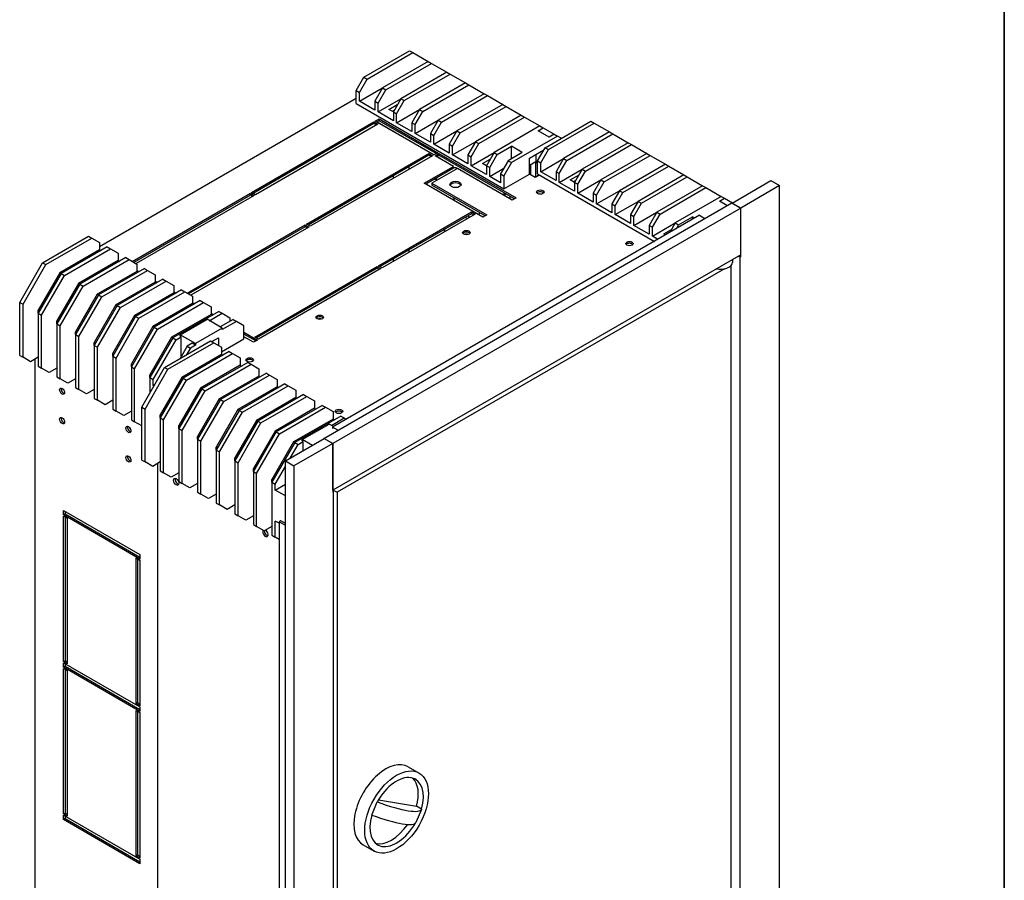
# Model space of a CAD drawing. Units: millimetres. Extents: x 25 to 2085, y 25 to 1460.
# Drawn here: x 1620 to 2075, y 395 to 793 of the extents above; entities that cross this region are included whole.
import ezdxf

# ---------------------------------------------------------------- set-up
doc = ezdxf.new("R2010")
doc.units = ezdxf.units.MM
doc.header["$LTSCALE"] = 25
doc.layers.get('0').update_dxf_attribs({"lineweight": 18})
for name, color, linetype, lineweight in [('Sichtbar (ISO)', 7, 'Continuous', 25), ('Sichtbar schmal (ISO)', 7, 'Continuous', 18), ('Skizziergeometrie (ISO)', 7, 'Continuous', 18)]:
    doc.layers.add(name, color=color, linetype=linetype, lineweight=lineweight)

# ---------------------------------------------------------------- blocks, each defined once
blk = doc.blocks.new('Ränder Mehler_Rahmen')
at = {"layer": 'Skizziergeometrie (ISO)', "lineweight": 35}
blk.add_line((415, 292), (415, 5), dxfattribs=at)

msp = doc.modelspace()

# ---------------------------------------------------------------- linework, layer by layer
at = {"layer": 'Sichtbar (ISO)'}
for p, q in [((1778.83, 766.55), (1800.04, 778.8)), ((1800.04, 778.8), (1801.57, 777.92)), ((1780.36, 765.67), (1801.57, 777.92)), ((1801.57, 777.92), (1808.64, 773.83)), ((1808.64, 773.83), (1787.43, 761.59)), ((1788.96, 760.7), (1810.18, 772.95)), ((1808.64, 773.83), (1810.18, 772.95)), ((1810.18, 772.95), (1817.25, 768.87)), ((1775.29, 760.43), (1778.83, 766.55)), ((1776.82, 759.55), (1780.36, 765.67)), ((1778.83, 766.55), (1780.36, 765.67)), ((1817.25, 768.87), (1796.03, 756.62)), ((1797.56, 755.74), (1818.78, 767.98)), ((1817.25, 768.87), (1818.78, 767.98)), ((1818.78, 767.98), (1825.85, 763.9)), ((1775.29, 760.43), (1776.82, 759.55)), ((1775.29, 754.44), (1775.29, 760.43)), ((1776.82, 755.46), (1787.43, 761.59)), ((1787.43, 761.59), (1783.89, 755.46)), ((1785.43, 754.58), (1788.96, 760.7)), ((1787.43, 761.59), (1788.96, 760.7)), ((1825.85, 763.9), (1804.64, 751.65)), ((1806.17, 750.77), (1827.38, 763.02)), ((1825.85, 763.9), (1827.38, 763.02)), ((1827.38, 763.02), (1834.45, 758.93)), ((1775.29, 756.65), (1656.62, 688.14)), ((1776.82, 755.46), (1776.82, 759.55)), ((1785.43, 750.5), (1796.03, 756.62)), ((1796.03, 756.62), (1792.5, 750.5)), ((1796.03, 756.62), (1797.56, 755.74)), ((1834.45, 758.93), (1813.24, 746.69)), ((1814.77, 745.8), (1835.98, 758.05)), ((1834.45, 758.93), (1835.98, 758.05)), ((1835.98, 758.05), (1843.06, 753.97)), ((1775.29, 754.44), (1843.64, 714.98)), ((1783.89, 751.38), (1776.82, 755.46)), ((1783.89, 755.46), (1785.43, 754.58)), ((1783.89, 755.46), (1783.89, 751.38)), ((1785.43, 750.5), (1785.43, 754.58)), ((1790.43, 751.69), (1794.56, 754.07)), ((1792.5, 750.5), (1790.43, 751.69)), ((1792.91, 751.21), (1792.08, 750.73)), ((1794.03, 749.61), (1797.56, 755.74)), ((1794.03, 745.53), (1804.64, 751.65)), ((1804.64, 751.65), (1801.1, 745.53)), ((1804.64, 751.65), (1806.17, 750.77)), ((1843.06, 753.97), (1821.84, 741.72)), ((1823.37, 740.83), (1844.59, 753.08)), ((1843.06, 753.97), (1844.59, 753.08)), ((1844.59, 753.08), (1851.66, 749)), ((1784.13, 746.28), (1785.9, 747.3)), ((1792.5, 746.41), (1785.43, 750.5)), ((1785.9, 747.3), (1813, 731.65)), ((1785.9, 747.3), (1785.9, 746.45)), ((1792.5, 750.5), (1794.03, 749.61)), ((1792.5, 750.5), (1792.5, 746.41)), ((1794.03, 745.53), (1794.03, 749.61)), ((1802.63, 744.64), (1806.17, 750.77)), ((1802.63, 740.56), (1813.24, 746.69)), ((1813.24, 746.69), (1809.7, 740.56)), ((1813.24, 746.69), (1814.77, 745.8)), ((1851.66, 749), (1830.45, 736.75)), ((1831.98, 735.87), (1853.19, 748.11)), ((1851.66, 749), (1853.19, 748.11)), ((1853.19, 748.11), (1860.26, 744.03)), ((1726.97, 713.28), (1783.54, 745.94)), ((1783.54, 745.09), (1727.71, 712.85)), ((1785.31, 744.92), (1728.74, 712.26)), ((1783.54, 745.94), (1785.31, 744.92)), ((1783.54, 745.94), (1783.54, 745.09)), ((1784.57, 744.49), (1783.54, 745.09)), ((1811.24, 730.63), (1784.13, 746.28)), ((1785.9, 746.45), (1784.87, 745.85)), ((1785.04, 745.95), (1811.41, 730.73)), ((1812.27, 731.22), (1785.9, 746.45)), ((1801.1, 741.45), (1794.03, 745.53)), ((1801.1, 745.53), (1802.63, 744.64)), ((1801.1, 745.53), (1801.1, 741.45)), ((1802.63, 740.56), (1802.63, 744.64)), ((1811.24, 739.68), (1814.77, 745.8)), ((1860.26, 744.03), (1839.05, 731.78)), ((1859.44, 741.79), (1861.79, 743.15)), ((1860.26, 744.03), (1861.79, 743.15)), ((1861.79, 743.15), (1866.86, 740.22)), ((1862.65, 733.98), (1883.86, 746.23)), ((1864.18, 733.09), (1885.39, 745.34)), ((1883.86, 746.23), (1885.39, 745.34)), ((1885.39, 745.34), (1892.46, 741.26)), ((1792.38, 741.72), (1792.38, 741.51)), ((1797.09, 738.79), (1797.09, 739)), ((1809.7, 736.48), (1802.63, 740.56)), ((1809.7, 740.56), (1811.24, 739.68)), ((1809.7, 740.56), (1809.7, 736.48)), ((1811.24, 735.6), (1821.84, 741.72)), ((1811.24, 735.6), (1811.24, 739.68)), ((1821.84, 741.72), (1818.31, 735.6)), ((1819.84, 734.71), (1823.37, 740.83)), ((1821.84, 741.72), (1823.37, 740.83)), ((1868.39, 739.34), (1847.18, 727.09)), ((1864.5, 738.86), (1859.44, 741.79)), ((1866.86, 740.22), (1864.5, 738.86)), ((1866.86, 740.22), (1868.39, 739.34)), ((1870.16, 738.32), (1868.39, 739.34)), ((1892.46, 741.26), (1871.25, 729.01)), ((1872.78, 728.13), (1894, 740.38)), ((1892.46, 741.26), (1894, 740.38)), ((1894, 740.38), (1901.07, 736.29)), ((1799.72, 737.48), (1799.72, 737.28)), ((1818.31, 731.51), (1811.24, 735.6)), ((1818.31, 735.6), (1819.84, 734.71)), ((1818.31, 735.6), (1818.31, 731.51)), ((1819.84, 730.63), (1830.45, 736.75)), ((1819.84, 730.63), (1819.84, 734.71)), ((1830.45, 736.75), (1826.91, 730.63)), ((1828.44, 729.74), (1831.98, 735.87)), ((1830.45, 736.75), (1831.98, 735.87)), ((1840.58, 730.9), (1847.06, 734.64)), ((1847.06, 728.79), (1847.06, 734.64)), ((1852.13, 731.72), (1847.06, 734.64)), ((1859.11, 727.86), (1862.65, 733.98)), ((1860.64, 726.97), (1864.18, 733.09)), ((1862.65, 733.98), (1864.18, 733.09)), ((1901.07, 736.29), (1879.85, 724.05)), ((1881.39, 723.16), (1902.6, 735.41)), ((1901.07, 736.29), (1902.6, 735.41)), ((1902.6, 735.41), (1909.67, 731.33)), ((1752.31, 698.65), (1808.88, 731.31)), ((1808.88, 730.46), (1753.05, 698.22)), ((1810.65, 730.29), (1754.08, 697.63)), ((1808.88, 731.31), (1810.65, 730.29)), ((1808.88, 731.31), (1808.88, 730.46)), ((1809.91, 729.86), (1808.88, 730.46)), ((1813, 731.65), (1811.24, 730.63)), ((1811.82, 730.29), (1813.59, 731.31)), ((1820.37, 725.35), (1811.82, 730.29)), ((1813.59, 730.46), (1812.56, 729.86)), ((1812.74, 729.96), (1814.21, 729.12)), ((1813.59, 731.31), (1849.24, 710.73)), ((1813.59, 731.31), (1813.59, 730.46)), ((1848.51, 710.3), (1813.59, 730.46)), ((1814.21, 729.12), (1814.21, 728.91)), ((1826.91, 726.55), (1819.84, 730.63)), ((1826.91, 730.63), (1828.44, 729.74)), ((1826.91, 730.63), (1826.91, 726.55)), ((1828.44, 725.66), (1839.05, 731.78)), ((1828.44, 725.66), (1828.44, 729.74)), ((1833.75, 726.68), (1837.28, 728.72)), ((1839.05, 731.78), (1835.51, 725.66)), ((1837.05, 724.78), (1840.58, 730.9)), ((1839.05, 731.78), (1840.58, 730.9)), ((1852.13, 731.72), (1845.65, 727.97)), ((1855.43, 729.13), (1862.06, 732.96)), ((1855.43, 721.78), (1855.43, 729.13)), ((1858.38, 730.83), (1858.38, 727.43)), ((1860.64, 722.89), (1871.25, 729.01)), ((1871.25, 729.01), (1867.72, 722.89)), ((1871.25, 729.01), (1872.78, 728.13)), ((1909.67, 731.33), (1888.46, 719.08)), ((1889.99, 718.19), (1911.2, 730.44)), ((1909.67, 731.33), (1911.2, 730.44)), ((1911.2, 730.44), (1918.27, 726.36)), ((1799.72, 725.17), (1799.72, 723.98)), ((1806.82, 717.53), (1820.37, 725.35)), ((1820.37, 724.5), (1807.55, 717.1)), ((1822.14, 724.33), (1810.35, 717.53)), ((1816.31, 727.7), (1816.66, 727.69)), ((1816.66, 727.69), (1816.66, 727.5)), ((1818.76, 726.28), (1819.11, 726.27)), ((1819.11, 726.27), (1819.11, 726.08)), ((1820.37, 724.5), (1820.37, 725.35)), ((1820.37, 724.89), (1821.56, 724.86)), ((1821.56, 724.86), (1821.56, 724)), ((1847.47, 709.71), (1822.14, 724.33)), ((1835.51, 721.58), (1828.44, 725.66)), ((1835.51, 725.66), (1833.75, 726.68)), ((1835.63, 725.87), (1835.4, 725.73)), ((1835.51, 725.66), (1837.05, 724.78)), ((1835.51, 725.66), (1835.51, 721.58)), ((1837.05, 720.69), (1837.05, 724.78)), ((1837.05, 720.69), (1843.64, 724.5)), ((1845.65, 727.97), (1842.11, 721.85)), ((1847.18, 727.09), (1843.64, 720.97)), ((1845.65, 727.97), (1847.18, 727.09)), ((1858.37, 727.43), (1855.43, 725.73)), ((1856.02, 721.44), (1856.02, 726.07)), ((1858.37, 727.43), (1859.11, 727)), ((1858.38, 727.43), (1858.37, 727.43)), ((1859.11, 727), (1858.38, 727.43)), ((1858.38, 720.39), (1858.38, 727.42)), ((1859.11, 727.86), (1860.64, 726.97)), ((1859.11, 721.87), (1859.11, 727.86)), ((1860.64, 722.89), (1860.64, 726.97)), ((1869.25, 722), (1872.78, 728.13)), ((1869.25, 717.92), (1879.85, 724.05)), ((1879.85, 724.05), (1876.32, 717.92)), ((1879.85, 724.05), (1881.39, 723.16)), ((1918.27, 726.36), (1897.06, 714.11)), ((1898.59, 713.23), (1919.81, 725.47)), ((1918.27, 726.36), (1919.81, 725.47)), ((1919.81, 725.47), (1926.88, 721.39)), ((1792.38, 720.93), (1792.38, 719.74)), ((1823.66, 723.45), (1824.01, 723.44)), ((1824.01, 723.44), (1824.01, 723.25)), ((1826.11, 722.04), (1826.46, 722.03)), ((1826.46, 722.03), (1826.46, 721.84)), ((1828.57, 720.62), (1828.91, 720.61)), ((1828.91, 720.61), (1828.91, 720.42)), ((1842.11, 717.77), (1837.05, 720.69)), ((1842.11, 721.85), (1843.64, 720.97)), ((1842.11, 721.85), (1842.11, 717.77)), ((1843.64, 714.98), (1855.43, 721.78)), ((1843.64, 720.97), (1843.64, 714.98)), ((1858.11, 720.23), (1855.43, 721.78)), ((1860.03, 721.34), (1858.11, 720.23)), ((1859.11, 721.87), (1913.18, 690.65)), ((1859.11, 721.05), (1859.82, 721.46)), ((1859.32, 720.93), (1859.11, 721.05)), ((1859.11, 720.81), (1859.11, 721.05)), ((1867.72, 718.81), (1860.64, 722.89)), ((1867.72, 722.89), (1869.25, 722)), ((1867.72, 722.89), (1867.72, 718.81)), ((1869.25, 717.92), (1869.25, 722)), ((1874.26, 719.11), (1878.38, 721.49)), ((1877.85, 717.04), (1881.39, 723.16)), ((1926.88, 721.39), (1905.66, 709.14)), ((1907.2, 708.26), (1928.41, 720.51)), ((1926.88, 721.39), (1928.41, 720.51)), ((1928.41, 720.51), (1935.48, 716.42)), ((1833.92, 701.88), (1806.82, 717.53)), ((1810.35, 717.53), (1835.69, 702.9)), ((1810.35, 717.53), (1810.35, 716.68)), ((1834.95, 702.48), (1810.35, 716.68)), ((1831.02, 719.21), (1831.36, 719.2)), ((1831.36, 719.2), (1831.36, 719.01)), ((1833.47, 717.79), (1833.82, 717.78)), ((1833.82, 717.78), (1833.82, 717.59)), ((1835.92, 716.38), (1836.27, 716.37)), ((1836.27, 716.37), (1836.27, 716.18)), ((1838.37, 714.96), (1838.72, 714.95)), ((1838.72, 714.95), (1838.72, 714.76)), ((1876.32, 713.84), (1869.25, 717.92)), ((1876.32, 717.92), (1874.26, 719.11)), ((1876.73, 718.64), (1875.91, 718.16)), ((1876.32, 717.92), (1877.85, 717.04)), ((1876.32, 717.92), (1876.32, 713.84)), ((1877.85, 712.95), (1888.46, 719.08)), ((1877.85, 712.95), (1877.85, 717.04)), ((1888.46, 719.08), (1884.92, 712.95)), ((1886.45, 712.07), (1889.99, 718.19)), ((1888.46, 719.08), (1889.99, 718.19)), ((1935.48, 716.42), (1914.27, 704.18)), ((1915.8, 703.29), (1937.01, 715.54)), ((1935.48, 716.42), (1937.01, 715.54)), ((1937.01, 715.54), (1944.08, 711.46)), ((1949.12, 708.38), (1967.09, 718.75)), ((1971.07, 716.46), (1953.1, 706.08)), ((1967.09, 718.75), (1971.07, 716.46)), ((1971.07, 349.72), (1971.07, 716.46)), ((1671.76, 681.4), (1726.38, 712.94)), ((1726.38, 712.09), (1672.5, 680.97)), ((1728.15, 711.92), (1673.53, 680.38)), ((1726.38, 712.94), (1728.15, 711.92)), ((1726.38, 712.94), (1726.38, 712.09)), ((1727.41, 711.49), (1726.38, 712.09)), ((1728.74, 712.26), (1726.97, 713.28)), ((1819.86, 710), (1820.89, 710.6)), ((1840.82, 713.55), (1841.17, 713.54)), ((1841.17, 713.54), (1841.17, 713.35)), ((1843.27, 712.13), (1843.64, 712.12)), ((1843.64, 713.11), (1843.64, 712.12)), ((1843.64, 712.12), (1844.5, 712.61)), ((1844.23, 711.58), (1844.23, 712.46)), ((1846.59, 710.22), (1846.59, 711.41)), ((1849.24, 710.73), (1847.47, 709.71)), ((1861.91, 713.14), (1861.91, 712.9)), ((1884.92, 708.87), (1877.85, 712.95)), ((1884.92, 712.95), (1886.45, 712.07)), ((1884.92, 712.95), (1884.92, 708.87)), ((1886.45, 707.99), (1897.06, 714.11)), ((1886.45, 707.99), (1886.45, 712.07)), ((1897.06, 714.11), (1893.53, 707.99)), ((1895.06, 707.1), (1898.59, 713.23)), ((1897.06, 714.11), (1898.59, 713.23)), ((1944.08, 711.46), (1922.87, 699.21)), ((1943.26, 709.21), (1945.62, 710.57)), ((1944.08, 711.46), (1945.62, 710.57)), ((1945.62, 710.57), (1949.27, 708.46)), ((1760.41, 599.6), (1948.97, 708.46)), ((1953.1, 706.08), (1764.54, 597.22)), ((1893.53, 703.9), (1886.45, 707.99)), ((1893.53, 707.99), (1895.06, 707.1)), ((1893.53, 707.99), (1893.53, 703.9)), ((1895.06, 703.02), (1905.66, 709.14)), ((1895.06, 703.02), (1895.06, 707.1)), ((1905.66, 709.14), (1902.13, 703.02)), ((1903.66, 702.14), (1907.2, 708.26)), ((1905.66, 709.14), (1907.2, 708.26)), ((1946.76, 707.19), (1943.26, 709.21)), ((1948.97, 708.46), (1953.1, 706.08)), ((1953.1, 706.08), (1949.12, 708.38)), ((1953.1, 683.63), (1953.1, 706.08)), ((1953.1, 684.48), (1953.1, 706.08)), ((1934.1, 702.73), (1764.39, 604.75)), ((1785.6, 679.43), (1828.62, 704.26)), ((1828.62, 703.41), (1786.34, 679)), ((1830.39, 703.24), (1787.37, 678.41)), ((1826.74, 701.14), (1825.69, 701.72)), ((1826.88, 702.41), (1827.93, 701.82)), ((1828.62, 704.26), (1830.39, 703.24)), ((1828.62, 704.26), (1828.62, 703.41)), ((1829.65, 702.82), (1828.62, 703.41)), ((1832.71, 703.77), (1831.68, 703.17)), ((1835.69, 702.9), (1833.92, 701.88)), ((1902.13, 698.94), (1895.06, 703.02)), ((1902.13, 703.02), (1903.66, 702.14)), ((1902.13, 703.02), (1902.13, 698.94)), ((1903.66, 698.05), (1914.27, 704.18)), ((1903.66, 698.05), (1903.66, 702.14)), ((1914.27, 704.18), (1910.73, 698.05)), ((1912.26, 697.17), (1915.8, 703.29)), ((1914.27, 704.18), (1915.8, 703.29)), ((1924.4, 698.33), (1930.88, 702.07)), ((1930.88, 700.88), (1930.88, 702.07)), ((1931.92, 701.47), (1930.88, 702.07)), ((1934.1, 702.73), (1936.57, 701.3)), ((1697.1, 666.77), (1751.72, 698.31)), ((1751.72, 697.46), (1697.83, 666.35)), ((1753.49, 697.29), (1698.86, 665.75)), ((1751.72, 698.31), (1753.49, 697.29)), ((1751.72, 698.31), (1751.72, 697.46)), ((1752.75, 696.86), (1751.72, 697.46)), ((1754.08, 697.63), (1752.31, 698.65)), ((1910.73, 693.97), (1903.66, 698.05)), ((1910.73, 698.05), (1912.26, 697.17)), ((1910.73, 698.05), (1910.73, 693.97)), ((1912.26, 693.09), (1922.87, 699.21)), ((1912.26, 693.09), (1912.26, 697.17)), ((1922.87, 699.21), (1920.31, 694.77)), ((1922.87, 699.21), (1924.4, 698.33)), ((1923.37, 696.54), (1924.4, 698.33)), ((1630.33, 680.82), (1651.55, 693.07)), ((1631.87, 679.94), (1653.08, 692.18)), ((1651.55, 693.07), (1653.08, 692.18)), ((1653.08, 692.18), (1656.62, 690.14)), ((1816.03, 696.14), (1816.03, 694.95)), ((1914.83, 691.61), (1912.26, 693.09)), ((1917.57, 694.11), (1921.1, 696.15)), ((1918.36, 693.65), (1917.57, 694.11)), ((1660.15, 688.1), (1638.94, 675.85)), ((1656.62, 690.14), (1656.62, 686.74)), ((1660.15, 688.1), (1661.68, 687.22)), ((1656.62, 686.74), (1638.35, 676.2)), ((1640.47, 674.97), (1661.68, 687.22)), ((1668.75, 683.14), (1647.54, 670.89)), ((1656.62, 686.74), (1657.2, 686.4)), ((1661.68, 687.22), (1665.22, 685.18)), ((1665.22, 685.18), (1665.22, 681.77)), ((1668.75, 683.14), (1670.29, 682.25)), ((1953.1, 684.48), (1764.54, 575.61)), ((1799.72, 686.72), (1799.72, 685.53)), ((1952.75, 683.42), (1952.01, 683.85)), ((1952.36, 684.05), (1953.1, 683.63)), ((1953.1, 683.63), (1952.75, 683.42)), ((1952.75, 683.42), (1952.75, 361.59)), ((1619.73, 662.45), (1630.33, 680.82)), ((1621.26, 661.57), (1631.87, 679.94)), ((1630.33, 680.82), (1631.87, 679.94)), ((1665.22, 681.77), (1646.95, 671.23)), ((1649.07, 670), (1670.29, 682.25)), ((1665.22, 681.77), (1665.81, 681.43)), ((1670.29, 682.25), (1673.82, 680.21)), ((1673.82, 680.21), (1673.82, 676.81)), ((1728.45, 646.43), (1785.01, 679.09)), ((1785.01, 679.09), (1786.78, 678.07)), ((1785.01, 679.09), (1785.01, 678.24)), ((1787.37, 678.41), (1785.6, 679.43)), ((1792.38, 682.49), (1792.38, 681.3)), ((1948.68, 364.07), (1948.68, 679.56)), ((1949.26, 682.27), (1949.26, 680.97)), ((1638.35, 676.2), (1628.33, 658.84)), ((1638.94, 675.85), (1628.33, 657.48)), ((1629.86, 656.6), (1640.47, 674.97)), ((1638.94, 675.85), (1638.35, 676.2)), ((1638.94, 675.85), (1640.47, 674.97)), ((1673.82, 676.81), (1655.55, 666.26)), ((1677.36, 678.17), (1656.14, 665.92)), ((1657.68, 665.04), (1678.89, 677.28)), ((1673.82, 677.28), (1674.82, 676.71)), ((1673.82, 676.81), (1674.41, 676.47)), ((1677.36, 678.17), (1678.89, 677.28)), ((1678.89, 677.28), (1682.42, 675.24)), ((1682.42, 675.24), (1682.42, 671.84)), ((1785.01, 678.24), (1729.18, 646)), ((1786.78, 678.07), (1730.21, 645.41)), ((1945.63, 678.02), (1766.6, 574.66)), ((1786.05, 677.64), (1785.01, 678.24)), ((1646.95, 671.23), (1636.93, 653.88)), ((1647.54, 670.89), (1636.93, 652.52)), ((1638.47, 651.63), (1649.07, 670)), ((1647.54, 670.89), (1646.95, 671.23)), ((1647.54, 670.89), (1649.07, 670)), ((1682.42, 671.84), (1664.16, 661.29)), ((1685.96, 673.2), (1664.75, 660.95)), ((1666.28, 660.07), (1687.49, 672.32)), ((1682.42, 672.32), (1683.43, 671.74)), ((1682.42, 671.84), (1683.01, 671.5)), ((1685.96, 673.2), (1687.49, 672.32)), ((1687.49, 672.32), (1691.03, 670.28)), ((1691.03, 670.28), (1691.03, 666.87)), ((1655.55, 666.26), (1645.54, 648.91)), ((1656.14, 665.92), (1645.54, 647.55)), ((1647.07, 646.67), (1657.68, 665.04)), ((1656.14, 665.92), (1655.55, 666.26)), ((1656.14, 665.92), (1657.68, 665.04)), ((1691.03, 666.87), (1672.76, 656.33)), ((1694.56, 668.23), (1673.35, 655.99)), ((1674.88, 655.1), (1696.1, 667.35)), ((1691.03, 667.35), (1692.03, 666.77)), ((1691.03, 666.87), (1691.62, 666.53)), ((1694.56, 668.23), (1696.1, 667.35)), ((1696.1, 667.35), (1699.63, 665.31)), ((1699.63, 665.31), (1699.63, 661.91)), ((1619.73, 662.45), (1621.26, 661.57)), ((1619.73, 637.96), (1619.73, 662.45)), ((1621.26, 637.07), (1621.26, 661.57)), ((1664.16, 661.29), (1654.14, 643.94)), ((1664.75, 660.95), (1654.14, 642.58)), ((1664.75, 660.95), (1664.16, 661.29)), ((1664.75, 660.95), (1666.28, 660.07)), ((1699.63, 661.91), (1681.36, 651.36)), ((1703.17, 663.27), (1681.95, 651.02)), ((1683.49, 650.14), (1704.7, 662.38)), ((1699.63, 662.38), (1700.63, 661.8)), ((1699.63, 661.91), (1700.22, 661.57)), ((1703.17, 663.27), (1704.7, 662.38)), ((1704.7, 662.38), (1708.23, 660.34)), ((1708.23, 660.34), (1708.23, 656.94)), ((1628.33, 658.84), (1628.92, 658.5)), ((1628.33, 657.48), (1628.33, 658.84)), ((1628.33, 657.48), (1628.33, 632.99)), ((1628.33, 657.48), (1629.86, 656.6)), ((1629.86, 632.1), (1629.86, 656.6)), ((1655.67, 641.7), (1666.28, 660.07)), ((1672.76, 656.33), (1662.74, 638.98)), ((1673.35, 655.99), (1662.74, 637.62)), ((1673.35, 655.99), (1672.76, 656.33)), ((1673.35, 655.99), (1674.88, 655.1)), ((1708.23, 656.94), (1689.97, 646.39)), ((1711.77, 658.3), (1690.56, 646.05)), ((1707.41, 654.01), (1713.3, 657.42)), ((1708.23, 657.42), (1709.24, 656.84)), ((1708.23, 656.94), (1708.82, 656.6)), ((1711.77, 658.3), (1713.3, 657.42)), ((1713.3, 657.42), (1716.84, 655.37)), ((1636.93, 653.88), (1637.52, 653.54)), ((1636.93, 652.52), (1636.93, 653.88)), ((1636.93, 652.52), (1636.93, 628.02)), ((1636.93, 652.52), (1638.47, 651.63)), ((1638.47, 627.14), (1638.47, 651.63)), ((1664.28, 636.73), (1674.88, 655.1)), ((1681.36, 651.36), (1671.35, 634.01)), ((1681.95, 651.02), (1681.36, 651.36)), ((1693.97, 647.48), (1706.35, 654.63)), ((1713.42, 650.54), (1706.35, 654.63)), ((1718.37, 654.49), (1712.48, 651.09)), ((1719.9, 653.61), (1713.42, 649.86)), ((1716.84, 655.37), (1716.84, 653.61)), ((1718.37, 654.49), (1719.9, 653.61)), ((1723.44, 651.56), (1719.9, 653.61)), ((1723.44, 645.58), (1723.44, 651.56)), ((1645.54, 648.91), (1646.13, 648.57)), ((1645.54, 647.55), (1645.54, 648.91)), ((1645.54, 647.55), (1645.54, 623.05)), ((1645.54, 647.55), (1647.07, 646.67)), ((1647.07, 622.17), (1647.07, 646.67)), ((1681.95, 651.02), (1671.35, 632.65)), ((1672.88, 631.76), (1683.49, 650.14)), ((1681.95, 651.02), (1683.49, 650.14)), ((1692.09, 645.17), (1694.45, 646.53)), ((1701.04, 643.4), (1693.97, 647.48)), ((1693.97, 646.8), (1693.97, 647.48)), ((1694.45, 646.53), (1693.97, 646.8)), ((1694.45, 637.55), (1694.45, 646.53)), ((1713.42, 650.54), (1701.04, 643.4)), ((1713.42, 649.86), (1713.42, 650.54)), ((1723.44, 648.64), (1729.62, 645.07)), ((1728.89, 644.64), (1723.44, 647.79)), ((1727.86, 644.05), (1723.44, 646.6)), ((1654.14, 643.94), (1654.73, 643.6)), ((1654.14, 642.58), (1654.14, 643.94)), ((1654.14, 642.58), (1654.14, 618.09)), ((1654.14, 642.58), (1655.67, 641.7)), ((1689.97, 646.39), (1679.95, 629.04)), ((1690.56, 646.05), (1679.95, 627.68)), ((1681.48, 626.8), (1692.09, 645.17)), ((1686.76, 632.43), (1707.97, 644.67)), ((1688.29, 631.54), (1709.5, 643.79)), ((1690.56, 646.05), (1689.97, 646.39)), ((1690.56, 646.05), (1692.09, 645.17)), ((1697.16, 642.24), (1693.86, 636.53)), ((1699.51, 643.6), (1697.16, 642.24)), ((1697.16, 642.24), (1698.69, 641.36)), ((1701.04, 642.72), (1698.69, 641.36)), ((1701.04, 642.72), (1699.51, 643.6)), ((1701.04, 643.4), (1701.04, 642.72)), ((1707.97, 644.67), (1709.5, 643.79)), ((1708.56, 644.33), (1711.65, 646.12)), ((1709.5, 643.79), (1713.04, 641.75)), ((1711.65, 646.12), (1711.65, 642.55)), ((1713.04, 639.57), (1723.44, 645.58)), ((1729.62, 645.07), (1727.86, 644.05)), ((1730.21, 645.41), (1728.45, 646.43)), ((1619.73, 637.96), (1621.26, 637.07)), ((1655.67, 617.2), (1655.67, 641.7)), ((1662.74, 638.98), (1663.33, 638.64)), ((1662.74, 637.62), (1662.74, 638.98)), ((1662.74, 637.62), (1662.74, 613.12)), ((1662.74, 637.62), (1664.28, 636.73)), ((1713.04, 638.35), (1694.77, 627.8)), ((1716.57, 639.71), (1695.36, 627.46)), ((1696.89, 626.58), (1718.1, 638.82)), ((1698.69, 641.36), (1696.92, 638.3)), ((1713.04, 641.75), (1713.04, 638.35)), ((1713.04, 638.35), (1713.63, 638.01)), ((1716.57, 639.71), (1718.1, 638.82)), ((1718.1, 638.82), (1721.64, 636.78)), ((1624.8, 635.03), (1621.26, 637.07)), ((1628.33, 637.07), (1624.8, 635.03)), ((1626.83, 362.41), (1626.83, 636.2)), ((1628.33, 632.99), (1629.86, 632.1)), ((1664.28, 612.24), (1664.28, 636.73)), ((1671.35, 634.01), (1671.94, 633.67)), ((1671.35, 632.65), (1671.35, 634.01)), ((1721.64, 633.38), (1703.37, 622.83)), ((1725.17, 634.74), (1703.96, 622.49)), ((1705.49, 621.61), (1726.71, 633.86)), ((1721.64, 636.78), (1721.64, 633.38)), ((1721.64, 633.38), (1722.23, 633.04)), ((1725.17, 634.74), (1726.71, 633.86)), ((1726.71, 633.86), (1730.24, 631.82)), ((1633.4, 630.06), (1629.86, 632.1)), ((1636.93, 632.1), (1633.4, 630.06)), ((1671.35, 632.65), (1671.35, 608.15)), ((1671.35, 632.65), (1672.88, 631.76)), ((1672.88, 607.27), (1672.88, 631.76)), ((1676.15, 614.06), (1686.76, 632.43)), ((1677.68, 613.17), (1688.29, 631.54)), ((1679.95, 629.04), (1680.54, 628.7)), ((1679.95, 627.68), (1679.95, 629.04)), ((1686.76, 632.43), (1688.29, 631.54)), ((1730.24, 628.41), (1711.98, 617.87)), ((1733.78, 629.77), (1712.56, 617.53)), ((1714.1, 616.64), (1735.31, 628.89)), ((1730.24, 631.82), (1730.24, 628.41)), ((1730.24, 628.41), (1730.83, 628.07)), ((1733.78, 629.77), (1735.31, 628.89)), ((1735.31, 628.89), (1738.85, 626.85)), ((1636.93, 628.02), (1638.47, 627.14)), ((1642, 625.1), (1638.47, 627.14)), ((1645.54, 627.14), (1642, 625.1)), ((1679.95, 627.68), (1679.95, 620.64)), ((1679.95, 627.68), (1681.48, 626.8)), ((1681.48, 624.08), (1681.48, 626.8)), ((1681.48, 624.08), (1682.16, 624.47)), ((1681.82, 623.88), (1681.48, 624.08)), ((1694.77, 627.8), (1684.75, 610.45)), ((1695.36, 627.46), (1684.75, 609.09)), ((1686.28, 608.2), (1696.89, 626.58)), ((1695.36, 627.46), (1694.77, 627.8)), ((1695.36, 627.46), (1696.89, 626.58)), ((1742.38, 624.81), (1721.17, 612.56)), ((1722.7, 611.67), (1743.91, 623.92)), ((1738.85, 626.85), (1738.85, 623.45)), ((1742.38, 624.81), (1743.91, 623.92)), ((1743.91, 623.92), (1747.45, 621.88)), ((1645.54, 623.05), (1647.07, 622.17)), ((1650.6, 620.13), (1647.07, 622.17)), ((1654.14, 622.17), (1650.6, 620.13)), ((1703.37, 622.83), (1693.36, 605.48)), ((1703.96, 622.49), (1693.36, 604.12)), ((1694.89, 603.24), (1705.49, 621.61)), ((1703.96, 622.49), (1703.37, 622.83)), ((1703.96, 622.49), (1705.49, 621.61)), ((1738.85, 623.45), (1720.58, 612.9)), ((1750.98, 619.84), (1729.77, 607.59)), ((1738.85, 623.45), (1739.43, 623.11)), ((1747.45, 621.88), (1747.45, 618.48)), ((1750.98, 619.84), (1752.52, 618.96)), ((1654.14, 618.09), (1655.67, 617.2)), ((1659.21, 615.16), (1655.67, 617.2)), ((1662.74, 617.2), (1659.21, 615.16)), ((1711.98, 617.87), (1701.96, 600.52)), ((1712.56, 617.53), (1701.96, 599.16)), ((1703.49, 598.27), (1714.1, 616.64)), ((1712.56, 617.53), (1711.98, 617.87)), ((1712.56, 617.53), (1714.1, 616.64)), ((1747.45, 618.48), (1729.18, 607.93)), ((1731.3, 606.71), (1752.52, 618.96)), ((1759.59, 614.87), (1738.37, 602.63)), ((1747.45, 618.48), (1748.04, 618.14)), ((1752.52, 618.96), (1756.05, 616.91)), ((1756.05, 616.91), (1756.05, 613.51)), ((1759.59, 614.87), (1761.12, 613.99)), ((1662.74, 613.12), (1664.28, 612.24)), ((1667.81, 610.19), (1664.28, 612.24)), ((1671.35, 612.24), (1667.81, 610.19)), ((1676.15, 614.06), (1677.68, 613.17)), ((1676.15, 589.56), (1676.15, 614.06)), ((1677.68, 588.68), (1677.68, 613.17)), ((1684.75, 610.45), (1685.34, 610.11)), ((1684.75, 609.09), (1684.75, 610.45)), ((1720.58, 612.9), (1710.56, 595.55)), ((1721.17, 612.56), (1710.56, 594.19)), ((1712.09, 593.3), (1722.7, 611.67)), ((1721.17, 612.56), (1720.58, 612.9)), ((1721.17, 612.56), (1722.7, 611.67)), ((1756.05, 613.51), (1737.78, 602.97)), ((1739.91, 601.74), (1761.12, 613.99)), ((1756.05, 613.51), (1756.64, 613.17)), ((1761.12, 613.99), (1764.66, 611.95)), ((1764.66, 611.95), (1764.66, 608.54)), ((1671.35, 608.15), (1672.88, 607.27)), ((1676.15, 605.38), (1672.88, 607.27)), ((1684.75, 609.09), (1684.75, 584.59)), ((1684.75, 609.09), (1686.28, 608.2)), ((1686.28, 583.71), (1686.28, 608.2)), ((1729.18, 607.93), (1719.16, 590.58)), ((1729.77, 607.59), (1719.16, 589.22)), ((1720.7, 588.34), (1731.3, 606.71)), ((1729.77, 607.59), (1729.18, 607.93)), ((1729.77, 607.59), (1731.3, 606.71)), ((1764.66, 608.54), (1746.39, 598)), ((1768.19, 609.91), (1746.98, 597.66)), ((1750.4, 599.09), (1762.77, 606.23)), ((1764.86, 605.02), (1762.77, 606.23)), ((1763.83, 605.62), (1769.72, 609.02)), ((1764.66, 608.54), (1765.24, 608.2)), ((1768.19, 609.91), (1769.72, 609.02)), ((1769.72, 609.02), (1770.75, 608.43)), ((1693.36, 605.48), (1693.94, 605.14)), ((1693.36, 604.12), (1693.36, 605.48)), ((1693.36, 604.12), (1693.36, 579.63)), ((1693.36, 604.12), (1694.89, 603.24)), ((1694.89, 578.74), (1694.89, 603.24)), ((1737.78, 602.97), (1727.77, 585.61)), ((1738.37, 602.63), (1727.77, 584.25)), ((1729.3, 583.37), (1739.91, 601.74)), ((1738.37, 602.63), (1737.78, 602.97)), ((1738.37, 602.63), (1739.91, 601.74)), ((1766.86, 603.32), (1764.39, 604.75)), ((1764.39, 604.75), (1764.39, 604.11)), ((1701.96, 600.52), (1702.55, 600.18)), ((1701.96, 599.16), (1701.96, 600.52)), ((1701.96, 599.16), (1701.96, 574.66)), ((1701.96, 599.16), (1703.49, 598.27)), ((1703.49, 573.78), (1703.49, 598.27)), ((1746.39, 598), (1736.37, 580.65)), ((1746.98, 597.66), (1736.37, 579.29)), ((1742.59, 589.14), (1760.56, 599.51)), ((1744.86, 590.45), (1748.51, 596.77)), ((1746.98, 597.66), (1746.39, 598)), ((1764.54, 597.22), (1746.56, 586.84)), ((1746.98, 597.66), (1748.51, 596.77)), ((1748.51, 596.77), (1750.87, 598.13)), ((1755.11, 596.37), (1750.4, 599.09)), ((1750.4, 598.41), (1750.4, 599.09)), ((1750.87, 598.13), (1750.4, 598.41)), ((1750.87, 593.92), (1750.87, 598.13)), ((1764.54, 597.22), (1760.41, 599.6)), ((1760.41, 599.6), (1760.41, 599.43)), ((1760.56, 599.51), (1764.54, 597.22)), ((1764.54, 597.22), (1764.54, 574.76)), ((1764.54, 575.61), (1764.54, 597.22)), ((1710.56, 595.55), (1711.15, 595.21)), ((1710.56, 594.19), (1710.56, 595.55)), ((1710.56, 594.19), (1710.56, 569.69)), ((1710.56, 594.19), (1712.09, 593.3)), ((1712.09, 568.81), (1712.09, 593.3)), ((1676.15, 589.56), (1677.68, 588.68)), ((1681.22, 586.64), (1677.68, 588.68)), ((1684.75, 588.68), (1681.22, 586.64)), ((1683.54, 314.18), (1683.54, 587.98)), ((1719.16, 590.58), (1719.75, 590.24)), ((1719.16, 589.22), (1719.16, 590.58)), ((1719.16, 589.22), (1719.16, 564.73)), ((1719.16, 589.22), (1720.7, 588.34)), ((1720.7, 563.84), (1720.7, 588.34)), ((1742.59, 589.14), (1746.56, 586.84)), ((1742.59, 222.39), (1742.59, 589.14)), ((1684.75, 584.59), (1686.28, 583.71)), ((1689.82, 581.67), (1686.28, 583.71)), ((1693.36, 583.71), (1689.82, 581.67)), ((1727.77, 585.61), (1728.36, 585.27)), ((1727.77, 584.25), (1727.77, 585.61)), ((1727.77, 584.25), (1727.77, 559.76)), ((1727.77, 584.25), (1729.3, 583.37)), ((1729.3, 558.87), (1729.3, 583.37)), ((1737.9, 578.4), (1742.59, 586.52)), ((1746.56, 586.84), (1746.56, 220.1)), ((1693.36, 579.63), (1694.89, 578.74)), ((1698.42, 576.7), (1694.89, 578.74)), ((1701.96, 578.74), (1698.42, 576.7)), ((1736.37, 580.65), (1736.96, 580.31)), ((1736.37, 579.29), (1736.37, 580.65)), ((1736.37, 579.29), (1736.37, 554.79)), ((1736.37, 579.29), (1737.9, 578.4)), ((1737.9, 575.68), (1737.9, 578.4)), ((1737.9, 575.68), (1742.59, 578.39)), ((1701.96, 574.66), (1703.49, 573.78)), ((1707.03, 571.73), (1703.49, 573.78)), ((1710.56, 573.78), (1707.03, 571.73)), ((1742.59, 572.98), (1737.9, 575.68)), ((1764.89, 574.97), (1764.54, 575.17)), ((1764.54, 574.76), (1764.89, 574.97)), ((1764.74, 575.73), (1766.6, 574.66)), ((1764.89, 253.13), (1764.89, 574.97)), ((1766.6, 574.66), (1766.6, 258.95)), ((1710.56, 569.69), (1712.09, 568.81)), ((1639.94, 564.23), (1639.94, 566.27)), ((1639.94, 566.27), (1675.29, 545.86)), ((1640.68, 564.66), (1639.94, 564.23)), ((1640.68, 565.85), (1640.68, 564.66)), ((1640.68, 564.66), (1675.29, 544.67)), ((1715.63, 566.77), (1712.09, 568.81)), ((1719.16, 568.81), (1715.63, 566.77)), ((1719.16, 564.73), (1720.7, 563.84)), ((1675.29, 543.82), (1639.94, 564.23)), ((1639.94, 496.4), (1639.94, 563.69)), ((1639.94, 563.69), (1641.71, 562.67)), ((1640.68, 563.26), (1640.68, 496.82)), ((1641.71, 562.67), (1641.71, 495.38)), ((1724.23, 561.8), (1720.7, 563.84)), ((1727.77, 563.84), (1724.23, 561.8)), ((1737.9, 553.91), (1737.9, 561.39)), ((1739.67, 560.37), (1737.9, 561.39)), ((1740.41, 561.51), (1739.67, 561.09)), ((1739.67, 561.09), (1742.59, 559.4)), ((1739.67, 561.09), (1739.67, 258.3)), ((1742.59, 560.25), (1740.41, 561.51)), ((1727.77, 559.76), (1729.3, 558.87)), ((1732.84, 556.83), (1729.3, 558.87)), ((1736.37, 558.87), (1732.84, 556.83)), ((1736.37, 554.79), (1737.9, 553.91)), ((1739.67, 552.89), (1737.9, 553.91)), ((1673.53, 477), (1673.53, 544.3)), ((1673.53, 544.3), (1675.29, 543.28)), ((1674.26, 543.87), (1674.26, 477.43)), ((1675.29, 545.86), (1675.29, 543.82)), ((1675.29, 543.28), (1675.29, 475.98)), ((1640.68, 496.82), (1639.94, 496.4)), ((1641.71, 495.38), (1639.94, 496.4)), ((1640.68, 496.82), (1641.71, 496.23)), ((1639.94, 493.81), (1639.94, 495.85)), ((1639.94, 495.85), (1675.29, 475.44)), ((1640.68, 494.24), (1639.94, 493.81)), ((1675.29, 473.4), (1639.94, 493.81)), ((1639.94, 425.97), (1639.94, 493.27)), ((1639.94, 493.27), (1641.71, 492.25)), ((1640.68, 495.43), (1640.68, 494.24)), ((1640.68, 494.24), (1675.29, 474.25)), ((1640.68, 492.84), (1640.68, 426.4)), ((1641.71, 492.25), (1641.71, 424.95)), ((1674.26, 477.43), (1673.53, 477)), ((1675.29, 475.98), (1673.53, 477)), ((1673.53, 406.58), (1673.53, 473.87)), ((1673.53, 473.87), (1675.29, 472.85)), ((1674.26, 477.43), (1675.29, 476.83)), ((1675.29, 475.44), (1675.29, 473.4)), ((1674.26, 473.45), (1674.26, 407.01)), ((1675.29, 472.85), (1675.29, 405.56)), ((1799.41, 447.77), (1804.42, 444.88)), ((1782.5, 425.48), (1785.04, 431.53)), ((1785.56, 432.42), (1803.14, 429.56)), ((1805.46, 428.07), (1802.91, 422.02)), ((1805.5, 428.2), (1803.14, 429.56)), ((1640.68, 426.4), (1639.94, 425.97)), ((1641.71, 424.95), (1639.94, 425.97)), ((1639.94, 423.39), (1639.94, 425.43)), ((1639.94, 425.43), (1675.29, 405.02)), ((1640.68, 423.81), (1639.94, 423.39)), ((1640.68, 426.4), (1641.71, 425.8)), ((1640.68, 425), (1640.68, 423.81)), ((1640.68, 423.81), (1675.29, 403.83)), ((1675.29, 402.97), (1639.94, 423.39)), ((1778.57, 411.69), (1783.58, 408.8)), ((1674.26, 407.01), (1673.53, 406.58)), ((1675.29, 405.56), (1673.53, 406.58)), ((1674.26, 407.01), (1675.29, 406.41)), ((1675.29, 405.02), (1675.29, 402.97))]:
    msp.add_line(p, q, dxfattribs=at)
for centre, major_axis, ratio, start_param, end_param in [((1811.5, 720.78), (0.81, -1.41), 0.57735, 5.550482, 7.015889), ((1812.24, 721.2), (0.81, -1.41), 0.57735, 5.550482, 5.812751), ((1821.25, 716.17), (2.58, 0), 0.57735, 0.289135, 2.852457), ((1860.44, 712.6), (-1.75, 0), 0.57735, 3.576026, 5.848751), ((1826.26, 693.89), (-1.75, 0), 0.57735, 3.576026, 5.848751), ((1826.26, 693.89), (1.75, 0), 0.57735, 0.434434, 2.707159), ((1826.26, 693.04), (-1.75, 0), 0.57735, 4.14219, 5.282588), ((1823.93, 691.9), (2.11, -3.66), 0.57735, 1.766006, 1.808395), ((1901.69, 688.78), (-1.75, 0), 0.57735, 3.576026, 5.848751), ((1943.85, 680.97), (5.42, 0), 0.57735, 4.355356, 6.283185), ((1758.5, 654.76), (-1.75, 0), 0.57735, 3.576026, 5.848751), ((1758.5, 654.76), (1.75, 0), 0.57735, 0.434434, 2.707159), ((1758.5, 653.91), (-1.75, 0), 0.57735, 4.14219, 5.282588), ((1726.09, 635.03), (-1.75, 0), 0.57735, 3.576026, 5.848751), ((1640.09, 621.81), (0.81, -1.41), 0.57735, 3.612027, 5.812751), ((1767.34, 611.22), (-1.75, 0), 0.57735, 3.576026, 5.848751), ((1640.09, 608.2), (0.81, -1.41), 0.57735, 3.612027, 5.812751), ((1670.73, 604.12), (0.81, -1.41), 0.57735, 3.612027, 5.812751), ((1673.08, 604.8), (-2.08, 3.61), 0.57735, 1.319396, 1.612443), ((1670.73, 590.51), (0.81, -1.41), 0.57735, 3.612027, 5.812751), ((1673.08, 591.19), (-2.08, 3.61), 0.57735, 1.319396, 1.612443), ((1692.82, 579.97), (0.88, -1.52), 0.57735, 3.576026, 5.848751), ((1733.34, 555.73), (0.87, -1.52), 0.57735, 3.318745, 8.615845), ((1734.07, 556.15), (0.88, -1.52), 0.57735, 3.950526, 5.848751), ((1788.99, 429.73), (10.42, 18.04), 0.57735, 0, 3.141593), ((1794, 426.84), (8.75, 15.16), 0.57735, 5.119524, 7.877822), ((1791.64, 428.2), (8.75, 15.16), 0.57735, 5.119524, 6.148088), ((1779.45, 439), (26.01, -10.93), 0.174586, 5.001963, 6.311303), ((1794, 426.84), (-8.75, -15.16), 0.57735, 5.119524, 7.849961), ((1776.9, 432.95), (26.01, -10.93), 0.174586, 5.001963, 6.283185), ((1791.64, 428.2), (-8.75, -15.16), 0.57735, 0.135098, 1.435728)]:
    msp.add_ellipse(centre, major_axis=major_axis, ratio=ratio, start_param=start_param, end_param=end_param, dxfattribs=at)
for centre, major_axis in [((1821.25, 717.02), (-2.58, 0)), ((1860.44, 713.45), (1.75, 0)), ((1826.26, 694.74), (1.75, 0)), ((1901.69, 689.63), (1.75, 0)), ((1758.5, 655.61), (1.75, 0)), ((1726.09, 635.88), (1.75, 0)), ((1639.35, 621.39), (0.81, -1.41)), ((1767.34, 612.07), (1.75, 0)), ((1639.35, 607.78), (0.81, -1.41)), ((1669.99, 603.7), (0.81, -1.41)), ((1669.99, 590.09), (0.81, -1.41)), ((1692.09, 579.54), (0.87, -1.52)), ((1794, 426.84), (-10.42, -18.04))]:
    msp.add_ellipse(centre, major_axis=major_axis, ratio=0.57735, dxfattribs=at)
at = {"layer": 'Sichtbar schmal (ISO)'}
for p, q in [((1821.12, 710.46), (1820.09, 709.86)), ((1816.27, 696.28), (1816.27, 695.09))]:
    msp.add_line(p, q, dxfattribs=at)

# ---------------------------------------------------------------- block references
at = {"xscale": 5, "yscale": 5, "zscale": 5}
msp.add_blockref('Ränder Mehler_Rahmen', (0, 0), dxfattribs=at)

doc.saveas('drawing.dxf')
